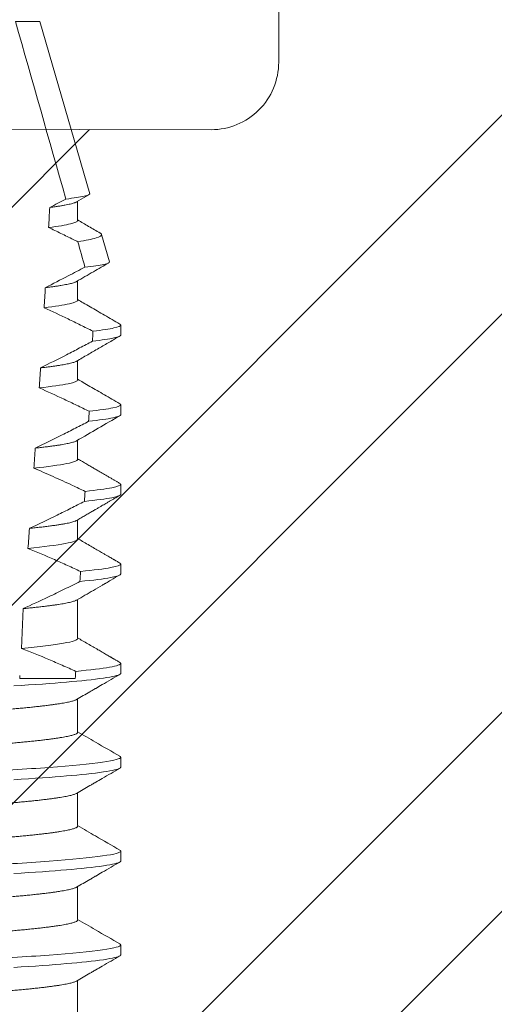
# Model space of a CAD drawing. Units: inches. Extents: x -34 to 407, y -110 to 123.
# Drawn here: x 159 to 159, y 2 to 3 of the extents above; entities that cross this region are included whole.
import ezdxf
from ezdxf import colors
from ezdxf.entities.mleader import LeaderData, LeaderLine
from ezdxf.math import Vec2, Vec3

# ---------------------------------------------------------------- set-up
doc = ezdxf.new("R2010")
doc.units = ezdxf.units.IN
doc.header["$MEASUREMENT"] = 0
for name, color, linetype, lineweight in [('001 DAW-DIMENSION', 7, 'Continuous', 13), ('006 DAW-SECTION DETAILS', 3, 'Continuous', 40), ('007 DAW-MATERIAL BEYOND', 9, 'Continuous', 0), ('100 DAW-HATCH', 43, 'Continuous', 9)]:
    doc.layers.add(name, color=color, linetype=linetype, lineweight=lineweight)
doc.styles.add('NOTE-DIMENSION', font='arial.ttf', dxfattribs={"width": 0.85, "height": 0.093})

# ---------------------------------------------------------------- blocks, each defined once
blk = doc.blocks.new('*U291')
at = {"layer": '007 DAW-MATERIAL BEYOND'}
h = blk.add_hatch(dxfattribs=at)
h.set_pattern_fill('ANSI32', color=256, scale=0.5)
h.set_pattern_definition([(45, (-29.60403, 5.89474), (-0.1325825, 0.1325825), []), (45, (-29.51564, 5.89474), (-0.1325825, 0.1325825), [])])
edge = h.paths.add_edge_path()
edge.add_arc((0.181, 1.76188), 0.025, 0, 180, ccw=False)
edge.add_line((0.206, 1.76188), (0.206, 1.75987))
edge.add_arc((0.241, 1.75988), 0.035, 180, 270)
edge.add_line((0.241, 1.72487), (0.337, 1.72487))
edge.add_arc((0.337, 1.75988), 0.035, 270, 360)
edge.add_line((0.372, 1.75987), (0.372, 2.03987))
edge.add_arc((0.337, 2.03987), 0.035, 0, 90)
edge.add_line((0.337, 2.07487), (0.241, 2.07487))
edge.add_arc((0.241, 2.03987), 0.035, 90, 180)
edge.add_line((0.206, 2.03987), (0.206, 2.03788))
edge.add_arc((0.181, 2.03788), 0.025, -180, 0, ccw=False)
edge.add_line((0.156, 2.03788), (0.156, 2.17488))
edge.add_line((0.156, 2.17488), (0.51745, 2.17488))
edge.add_arc((0.51745, 2.13818), 0.0367, -49.171, 90, ccw=False)
edge.add_arc((0.59375, 2.04988), 0.08, 130.829, 409.171)
edge.add_arc((0.67005, 2.13818), 0.0367, 91.0762, 229.171, ccw=False)
edge.add_line((0.66936, 2.17487), (0.84493, 2.17444))
edge.add_arc((0.845, 2.20444), 0.03, 269.8756, 360)
edge.add_line((0.875, 2.20444), (0.875, 2.66487))
edge.add_arc((0.885, 2.66487), 0.01, 90, 180, ccw=False)
edge.add_line((0.885, 2.67487), (0.99, 2.67488))
edge.add_arc((0.99, 2.66487), 0.01, 0, 90, ccw=False)
edge.add_line((1, 2.66487), (1, 2.43488))
edge.add_line((1, 2.43488), (0.99, 2.42488))
edge.add_line((0.99, 2.42488), (1, 2.41487))
edge.add_line((1, 2.41487), (1, 2.17488))
edge.add_line((1, 2.17488), (1.05242, 2.17529))
edge.add_arc((1.0525, 2.16529), 0.01, 0, 90.4584, ccw=False)
edge.add_line((1.0625, 2.16529), (1.0625, 0))
edge.add_line((1.0625, 0), (0.9625, 0))
edge.add_line((0.9625, 0), (0.9625, 1.62488))
edge.add_line((0.9625, 1.62488), (0.156, 1.62488))
edge.add_line((0.156, 1.62488), (0.156, 1.76188))
for p, q in [((0.76888, 2.2225), (0.75799, 2.2225)), ((0.79105, 2.14604), (0.76888, 2.2225)), ((0.78567, 2.1341), (0.78567, 2.14267)), ((0.79984, 2.11575), (0.7963, 2.12796)), ((0.78567, 2.09873), (0.78567, 2.10731)), ((0.80481, 2.08326), (0.80481, 2.08768)), ((0.78567, 2.06337), (0.78567, 2.07194)), ((0.80481, 2.0479), (0.80481, 2.05232)), ((0.78567, 2.02801), (0.78567, 2.03658)), ((0.80481, 2.01254), (0.80481, 2.01696)), ((0.78567, 1.99265), (0.78567, 2.00122)), ((0.80481, 1.97718), (0.80481, 1.9816)), ((0.78567, 1.94878), (0.78567, 1.96586)), ((0.76146, 1.96181), (0.76071, 1.94413)), ((0.80481, 1.93304), (0.80481, 1.93746)), ((0.75991, 1.93208), (0.76002, 1.93083)), ((0.78463, 1.93083), (0.76002, 1.93083)), ((0.78567, 1.90685), (0.78567, 1.92172)), ((0.80481, 1.89138), (0.80481, 1.8958)), ((0.78567, 1.86545), (0.78567, 1.88006)), ((0.80481, 1.84971), (0.80481, 1.85413)), ((0.78567, 1.82378), (0.78567, 1.83839)), ((0.80481, 1.80804), (0.80481, 1.81246)), ((0.78567, 1.78212), (0.78567, 1.79672))]:
    blk.add_line(p, q, dxfattribs=at)
at = {"layer": '007 DAW-MATERIAL BEYOND', "flags": 128}
for points in [[(0.78518, 2.14238), (0.78826, 2.14417), (0.79071, 2.14559)], [(0.7573, 1.92751), (0.76063, 1.92771), (0.76383, 1.92791), (0.76696, 1.92812), (0.77001, 1.92833), (0.77298, 1.92855), (0.77564, 1.92875), (0.77821, 1.92895), (0.78069, 1.92916), (0.78306, 1.92937), (0.78534, 1.92958), (0.7875, 1.92979), (0.78955, 1.93), (0.79166, 1.93024), (0.79363, 1.93047), (0.79544, 1.9307), (0.79709, 1.93093), (0.79859, 1.93116), (0.79993, 1.93139), (0.8011, 1.93161), (0.80211, 1.93183), (0.80295, 1.93205), (0.80364, 1.93226), (0.80416, 1.93246), (0.80452, 1.93266), (0.80474, 1.93286), (0.80481, 1.93304), (0.80481, 1.93304)], [(0.7573, 1.88584), (0.76063, 1.88604), (0.76383, 1.88624), (0.76696, 1.88645), (0.77001, 1.88666), (0.77298, 1.88688), (0.77564, 1.88708), (0.77821, 1.88729), (0.78069, 1.88749), (0.78306, 1.8877), (0.78534, 1.88791), (0.7875, 1.88812), (0.78955, 1.88834), (0.79166, 1.88857), (0.79363, 1.8888), (0.79544, 1.88904), (0.79709, 1.88927), (0.79859, 1.88949), (0.79993, 1.88972), (0.8011, 1.88994), (0.80211, 1.89016), (0.80295, 1.89038), (0.80364, 1.89059), (0.80416, 1.8908), (0.80452, 1.891), (0.80474, 1.89119), (0.80481, 1.89138), (0.80481, 1.89138)], [(0.7573, 1.84417), (0.76063, 1.84437), (0.76383, 1.84458), (0.76696, 1.84478), (0.77001, 1.845), (0.77298, 1.84521), (0.77564, 1.84541), (0.77821, 1.84562), (0.78069, 1.84583), (0.78306, 1.84604), (0.78534, 1.84625), (0.7875, 1.84646), (0.78955, 1.84667), (0.79166, 1.8469), (0.79363, 1.84714), (0.79544, 1.84737), (0.79709, 1.8476), (0.79859, 1.84783), (0.79993, 1.84805), (0.8011, 1.84828), (0.80211, 1.8485), (0.80295, 1.84871), (0.80364, 1.84893), (0.80416, 1.84913), (0.80452, 1.84933), (0.80474, 1.84952), (0.80481, 1.84971), (0.80481, 1.84971)], [(0.7573, 1.80251), (0.76063, 1.80271), (0.76383, 1.80291), (0.76696, 1.80312), (0.77001, 1.80333), (0.77298, 1.80355), (0.77564, 1.80375), (0.77821, 1.80395), (0.78069, 1.80416), (0.78306, 1.80437), (0.78534, 1.80458), (0.7875, 1.80479), (0.78955, 1.805), (0.79166, 1.80524), (0.79363, 1.80547), (0.79544, 1.8057), (0.79709, 1.80593), (0.79859, 1.80616), (0.79993, 1.80639), (0.8011, 1.80661), (0.80211, 1.80683), (0.80295, 1.80705), (0.80364, 1.80726), (0.80416, 1.80746), (0.80452, 1.80766), (0.80474, 1.80786), (0.80481, 1.80804), (0.80481, 1.80804)]]:
    blk.add_lwpolyline(points, dxfattribs=at)
at = {"layer": '007 DAW-MATERIAL BEYOND'}
for centre, major_axis, start_param, end_param in [((0.69731, 2.65635), (0, 1.00996), 4.16535, 4.175638), ((0.69731, 2.65635), (0, 1.00996), 4.123524, 4.134087), ((0.69731, 2.65635), (0, 1.22873), 4.224647, 4.228737), ((0.69731, 2.65635), (0, 1.00996), 4.080487, 4.09137), ((0.69731, 2.65635), (0, 1.22873), 4.191594, 4.195759), ((0.69731, 2.65635), (0, 1.00996), 4.036039, 4.047295), ((0.69731, 2.65635), (0, 1.22873), 4.157898, 4.162147), ((0.69731, 2.65635), (0, 1.00996), 3.989933, 4.00163), ((0.69731, 2.65635), (0, 1.22873), 4.123479, 4.127824), ((0.69731, 2.64758), (0, 1.22873), 4.089577, 4.092698)]:
    blk.add_ellipse(centre, major_axis=major_axis, ratio=0.087489, start_param=start_param, end_param=end_param, dxfattribs=at)
for points in [[(0.78041, 2.14366), (0.77299, 2.16996), (0.76553, 2.19624), (0.75799, 2.2225)], [(0.77325, 2.13991), (0.77564, 2.14115), (0.77803, 2.14241), (0.78041, 2.14366)], [(0.78892, 2.11346), (0.78787, 2.1172), (0.78681, 2.12095), (0.78576, 2.1247)]]:
    blk.add_open_spline(points, degree=3, dxfattribs=at)
for points, knots in [([(0.77325, 2.13991), (0.77389, 2.14), (0.77519, 2.14017), (0.77694, 2.14043), (0.77854, 2.14069), (0.77999, 2.14094), (0.78127, 2.14119), (0.78239, 2.14144), (0.78332, 2.14168), (0.78407, 2.14191), (0.78465, 2.14212), (0.78502, 2.14228), (0.78515, 2.14237), (0.78517, 2.14238)], [0, 0, 0, 0, 0.101779, 0.203488, 0.305029, 0.406305, 0.507219, 0.607678, 0.70759, 0.798622, 0.889054, 0.978825, 1, 1, 1, 1]), ([(0.79105, 2.14604), (0.79116, 2.14568), (0.7903, 2.14529), (0.78673, 2.14449), (0.78397, 2.14408), (0.78041, 2.14366)], [0, 0, 0, 0, 0.5, 0.5, 1, 1, 1, 1]), ([(0.77278, 2.13101), (0.77706, 2.13156), (0.78035, 2.13211), (0.78465, 2.13316), (0.78567, 2.13365), (0.78567, 2.1341)], [0, 0, 0, 0, 0.5, 0.5, 1, 1, 1, 1]), ([(0.79568, 2.12856), (0.79397, 2.12955), (0.79064, 2.13148), (0.7873, 2.13342), (0.78567, 2.13436)], [0, 0, 0, 0, 0.512077, 1, 1, 1, 1]), ([(0.78576, 2.1247), (0.78508, 2.12504), (0.7844, 2.12538), (0.78372, 2.12571), (0.7819, 2.12661), (0.78008, 2.1275), (0.77826, 2.12838), (0.77644, 2.12927), (0.77461, 2.13014), (0.77278, 2.13101)], [0.0000875442, 0.0000875442, 0.0000875442, 0.0000875442, 0.0001386632, 0.0001386632, 0.0001386632, 0.0002751867, 0.0002751867, 0.0002751867, 0.0004117199, 0.0004117199, 0.0004117199, 0.0004117199]), ([(0.78576, 2.1247), (0.78933, 2.12527), (0.79205, 2.12583), (0.79562, 2.12693), (0.79644, 2.12746), (0.7963, 2.12796)], [0, 0, 0, 0, 0.5, 0.5, 1, 1, 1, 1]), ([(0.7963, 2.12796), (0.79625, 2.12805), (0.79617, 2.12822), (0.79594, 2.12841), (0.79572, 2.12853), (0.79568, 2.12855)], [0, 0, 0, 0, 0.4390353, 0.8780705, 1, 1, 1, 1]), ([(0.7713, 2.1043), (0.7747, 2.10603), (0.77808, 2.10778), (0.78146, 2.10954), (0.78395, 2.11084), (0.78644, 2.11214), (0.78892, 2.11346)], [0, 0, 0, 0, 0.0002566212, 0.0002566212, 0.0002566212, 0.0004459788, 0.0004459788, 0.0004459788, 0.0004459788]), ([(0.78518, 2.10702), (0.78768, 2.10847), (0.79246, 2.11125), (0.79725, 2.11402), (0.79953, 2.11534)], [0, 0, 0, 0, 0.522903, 1, 1, 1, 1]), ([(0.79984, 2.11575), (0.79994, 2.1154), (0.79906, 2.11503), (0.7954, 2.11426), (0.79257, 2.11386), (0.78892, 2.11346)], [0, 0, 0, 0, 0.5, 0.5, 1, 1, 1, 1]), ([(0.7713, 2.1043), (0.77196, 2.10439), (0.77326, 2.10455), (0.77506, 2.10479), (0.77673, 2.10504), (0.77826, 2.10528), (0.77965, 2.10552), (0.7809, 2.10576), (0.782, 2.10599), (0.78298, 2.10623), (0.78381, 2.10646), (0.78449, 2.1067), (0.78494, 2.10688), (0.78511, 2.10699), (0.78517, 2.10702)], [0, 0, 0, 0, 0.087359, 0.174743, 0.262076, 0.349283, 0.436289, 0.523022, 0.60941, 0.695381, 0.784926, 0.873864, 0.962124, 1, 1, 1, 1]), ([(0.77079, 2.0954), (0.7757, 2.09599), (0.77951, 2.09659), (0.78449, 2.09772), (0.78567, 2.09826), (0.78567, 2.09873)], [0, 0, 0, 0, 0.5, 0.5, 1, 1, 1, 1]), ([(0.80442, 2.08813), (0.80327, 2.0888), (0.80101, 2.09011), (0.79766, 2.09205), (0.79441, 2.09393), (0.79125, 2.09577), (0.78835, 2.09745), (0.7865, 2.09852), (0.78567, 2.099)], [0, 0, 0, 0, 0.183609, 0.362144, 0.535635, 0.704101, 0.867566, 1, 1, 1, 1]), ([(0.79248, 2.08497), (0.79064, 2.08589), (0.7888, 2.0868), (0.78695, 2.08771), (0.7851, 2.08862), (0.78325, 2.08952), (0.7814, 2.09041), (0.77788, 2.09211), (0.77434, 2.09377), (0.77079, 2.0954)], [0, 0, 0, 0, 0.0001386632, 0.0001386632, 0.0001386632, 0.0002773268, 0.0002773268, 0.0002773268, 0.0005407058, 0.0005407058, 0.0005407058, 0.0005407058]), ([(0.79248, 2.08497), (0.79661, 2.08546), (0.79974, 2.08594), (0.80384, 2.08686), (0.80481, 2.08729), (0.80481, 2.08768)], [0, 0, 0, 0, 0.5, 0.5, 1, 1, 1, 1]), ([(0.80481, 2.08768), (0.80479, 2.08775), (0.80476, 2.08789), (0.8046, 2.08804), (0.80443, 2.08812), (0.8044, 2.08813)], [0, 0, 0, 0, 0.45919, 0.922914, 1, 1, 1, 1]), ([(0.78518, 2.07166), (0.78684, 2.07262), (0.79013, 2.07453), (0.795, 2.07735), (0.79975, 2.08011), (0.80288, 2.08193), (0.80443, 2.08282)], [0, 0, 0, 0, 0.25883, 0.511777, 0.758836, 1, 1, 1, 1]), ([(0.79228, 2.08053), (0.79647, 2.08102), (0.79966, 2.08151), (0.80382, 2.08243), (0.80481, 2.08287), (0.80481, 2.08326)], [0, 0, 0, 0, 0.5, 0.5, 1, 1, 1, 1]), ([(0.76917, 2.06869), (0.77305, 2.07061), (0.77691, 2.07257), (0.78076, 2.07454), (0.78268, 2.07553), (0.78461, 2.07652), (0.78653, 2.07752), (0.78844, 2.07852), (0.79036, 2.07952), (0.79228, 2.08053)], [0, 0, 0, 0, 0.0002915475, 0.0002915475, 0.0002915475, 0.0004373394, 0.0004373394, 0.0004373394, 0.0005831349, 0.0005831349, 0.0005831349, 0.0005831349]), ([(0.76917, 2.06869), (0.76984, 2.06877), (0.77118, 2.06893), (0.77304, 2.06916), (0.77479, 2.06939), (0.77642, 2.06963), (0.77791, 2.06986), (0.77927, 2.07009), (0.78049, 2.07031), (0.78158, 2.07054), (0.7826, 2.07077), (0.78353, 2.07101), (0.78431, 2.07127), (0.78486, 2.07148), (0.78508, 2.07161), (0.78516, 2.07166)], [0, 0, 0, 0, 0.076896, 0.153882, 0.230895, 0.307875, 0.38476, 0.460122, 0.535278, 0.610171, 0.684747, 0.773039, 0.860719, 0.947706, 1, 1, 1, 1]), ([(0.80442, 2.05277), (0.80325, 2.05344), (0.80096, 2.05477), (0.79759, 2.05673), (0.79432, 2.05862), (0.79117, 2.06045), (0.7883, 2.06211), (0.78648, 2.06317), (0.78567, 2.06364)], [0, 0, 0, 0, 0.186347, 0.366509, 0.540525, 0.708432, 0.870263, 1, 1, 1, 1]), ([(0.76861, 2.05979), (0.7742, 2.06042), (0.77857, 2.06106), (0.78431, 2.06228), (0.78567, 2.06286), (0.78567, 2.06337)], [0, 0, 0, 0, 0.5, 0.5, 1, 1, 1, 1]), ([(0.79078, 2.04942), (0.78893, 2.05032), (0.78708, 2.05122), (0.78523, 2.05211), (0.78337, 2.053), (0.78151, 2.05388), (0.77965, 2.05475), (0.77599, 2.05647), (0.77231, 2.05815), (0.76861, 2.05979)], [0, 0, 0, 0, 0.0001386634, 0.0001386634, 0.0001386634, 0.0002773274, 0.0002773274, 0.0002773274, 0.0005498701, 0.0005498701, 0.0005498701, 0.0005498701]), ([(0.79078, 2.04942), (0.79546, 2.04993), (0.79903, 2.05045), (0.8037, 2.05144), (0.80481, 2.0519), (0.80481, 2.05232)], [0, 0, 0, 0, 0.5, 0.5, 1, 1, 1, 1]), ([(0.80481, 2.05232), (0.80479, 2.05239), (0.80476, 2.05252), (0.8046, 2.05267), (0.80443, 2.05276), (0.8044, 2.05277)], [0, 0, 0, 0, 0.459186, 0.922905, 1, 1, 1, 1]), ([(0.78518, 2.0363), (0.78839, 2.03816), (0.7948, 2.04188), (0.80121, 2.0456), (0.80442, 2.04745)], [0, 0, 0, 0, 0.500315, 1, 1, 1, 1]), ([(0.79056, 2.04497), (0.79531, 2.04549), (0.79894, 2.04602), (0.80369, 2.04701), (0.80481, 2.04748), (0.80481, 2.0479)], [0, 0, 0, 0, 0.5, 0.5, 1, 1, 1, 1]), ([(0.76684, 2.03307), (0.77082, 2.03499), (0.77479, 2.03695), (0.77874, 2.03894), (0.78072, 2.03993), (0.78269, 2.04093), (0.78466, 2.04194), (0.78663, 2.04294), (0.7886, 2.04395), (0.79056, 2.04497)], [0, 0, 0, 0, 0.0002980473, 0.0002980473, 0.0002980473, 0.0004470976, 0.0004470976, 0.0004470976, 0.0005961531, 0.0005961531, 0.0005961531, 0.0005961531]), ([(0.76684, 2.03307), (0.7676, 2.03315), (0.76911, 2.03332), (0.77123, 2.03357), (0.77322, 2.03382), (0.77508, 2.03407), (0.77678, 2.03432), (0.77833, 2.03456), (0.77973, 2.03481), (0.78098, 2.03505), (0.78209, 2.03529), (0.78305, 2.03552), (0.78387, 2.03576), (0.78453, 2.03599), (0.78496, 2.03617), (0.78512, 2.03627), (0.78517, 2.0363)], [0, 0, 0, 0, 0.07563, 0.15142, 0.227303, 0.303209, 0.379069, 0.453462, 0.527681, 0.60166, 0.675338, 0.750146, 0.824513, 0.898379, 0.971687, 1, 1, 1, 1]), ([(0.76622, 2.02417), (0.77253, 2.02483), (0.77754, 2.02552), (0.78411, 2.02684), (0.78567, 2.02746), (0.78567, 2.02801)], [0, 0, 0, 0, 0.5, 0.5, 1, 1, 1, 1]), ([(0.78894, 2.01386), (0.78709, 2.01474), (0.78523, 2.01562), (0.78336, 2.01649), (0.78053, 2.01782), (0.77768, 2.01913), (0.77483, 2.02041), (0.77197, 2.02169), (0.7691, 2.02294), (0.76622, 2.02417)], [0, 0, 0, 0, 0.0001386636, 0.0001386636, 0.0001386636, 0.0003495735, 0.0003495735, 0.0003495735, 0.0005605491, 0.0005605491, 0.0005605491, 0.0005605491]), ([(0.80442, 2.01741), (0.80404, 2.01763), (0.80331, 2.01805), (0.80222, 2.01868), (0.80109, 2.01934), (0.79988, 2.02004), (0.79857, 2.0208), (0.79722, 2.02158), (0.7958, 2.0224), (0.79433, 2.02325), (0.79274, 2.02418), (0.79103, 2.02517), (0.78919, 2.02624), (0.78739, 2.02728), (0.7862, 2.02797), (0.78567, 2.02828)], [0, 0, 0, 0, 0.060249, 0.116151, 0.175645, 0.240199, 0.309828, 0.385508, 0.457309, 0.535652, 0.620557, 0.712039, 0.810109, 0.914777, 1, 1, 1, 1]), ([(0.78894, 2.01386), (0.79421, 2.01441), (0.79826, 2.01496), (0.80356, 2.01602), (0.80481, 2.01651), (0.80481, 2.01696)], [0, 0, 0, 0, 0.5, 0.5, 1, 1, 1, 1]), ([(0.80481, 2.01696), (0.80479, 2.01703), (0.80476, 2.01716), (0.8046, 2.01731), (0.80443, 2.0174), (0.8044, 2.01741)], [0, 0, 0, 0, 0.459205, 0.922943, 1, 1, 1, 1]), ([(0.78519, 2.00094), (0.78586, 2.00133), (0.78715, 2.00208), (0.78902, 2.00316), (0.79074, 2.00416), (0.79233, 2.00508), (0.79377, 2.00592), (0.79507, 2.00667), (0.79622, 2.00734), (0.79724, 2.00793), (0.79809, 2.00842), (0.79878, 2.00882), (0.79935, 2.00915), (0.79989, 2.00947), (0.80043, 2.00978), (0.80099, 2.0101), (0.80183, 2.01059), (0.80298, 2.01126), (0.80393, 2.01181), (0.80442, 2.01209)], [0, 0, 0, 0, 0.104307, 0.201376, 0.291202, 0.373781, 0.449111, 0.516037, 0.575965, 0.628895, 0.674825, 0.708307, 0.73686, 0.7643, 0.792512, 0.821496, 0.851255, 0.924397, 1, 1, 1, 1]), ([(0.78871, 2.00941), (0.79405, 2.00997), (0.79816, 2.01053), (0.80354, 2.01159), (0.80481, 2.01209), (0.80481, 2.01254)], [0, 0, 0, 0, 0.5, 0.5, 1, 1, 1, 1]), ([(0.76428, 1.99745), (0.76838, 1.99936), (0.77247, 2.00133), (0.77654, 2.00333), (0.77857, 2.00433), (0.7806, 2.00533), (0.78263, 2.00635), (0.78466, 2.00736), (0.78668, 2.00838), (0.78871, 2.00941)], [0, 0, 0, 0, 0.0003054734, 0.0003054734, 0.0003054734, 0.0004582489, 0.0004582489, 0.0004582489, 0.0006110318, 0.0006110318, 0.0006110318, 0.0006110318]), ([(0.76428, 1.99745), (0.76513, 1.99753), (0.76684, 1.99771), (0.76923, 1.99797), (0.77148, 1.99824), (0.77359, 1.99851), (0.77552, 1.99877), (0.77729, 1.99903), (0.77888, 1.9993), (0.78031, 1.99955), (0.78158, 1.99981), (0.78268, 2.00007), (0.78362, 2.00032), (0.78437, 2.00056), (0.78489, 2.00077), (0.7851, 2.0009), (0.78517, 2.00094)], [0, 0, 0, 0, 0.074315, 0.148872, 0.223594, 0.298403, 0.373224, 0.446643, 0.519925, 0.592997, 0.665787, 0.739701, 0.813178, 0.886149, 0.958548, 1, 1, 1, 1]), ([(0.7636, 1.98854), (0.77069, 1.98924), (0.77639, 1.98998), (0.78388, 1.99139), (0.78567, 1.99206), (0.78567, 1.99265)], [0, 0, 0, 0, 0.5, 0.5, 1, 1, 1, 1]), ([(0.80442, 1.98205), (0.80416, 1.9822), (0.80369, 1.98247), (0.8031, 1.98281), (0.80268, 1.98305), (0.8024, 1.98322), (0.80217, 1.98335), (0.80195, 1.98347), (0.80173, 1.9836), (0.80136, 1.98381), (0.80083, 1.98412), (0.80006, 1.98457), (0.79912, 1.98511), (0.79802, 1.98575), (0.79657, 1.98659), (0.79476, 1.98765), (0.79257, 1.98891), (0.79024, 1.99026), (0.78792, 1.99161), (0.78638, 1.9925), (0.78567, 1.99292)], [0, 0, 0, 0, 0.041715, 0.075131, 0.094326, 0.109078, 0.12001, 0.131099, 0.143054, 0.155875, 0.189521, 0.227978, 0.28003, 0.338896, 0.404052, 0.512659, 0.629165, 0.753569, 0.885863, 1, 1, 1, 1]), ([(0.78696, 1.97829), (0.78504, 1.97919), (0.78311, 1.98008), (0.78117, 1.98096), (0.77923, 1.98184), (0.77729, 1.9827), (0.77535, 1.98356), (0.77146, 1.98527), (0.76754, 1.98694), (0.7636, 1.98854)], [0, 0, 0, 0, 0.0001432126, 0.0001432126, 0.0001432126, 0.0002864263, 0.0002864263, 0.0002864263, 0.0005730701, 0.0005730701, 0.0005730701, 0.0005730701]), ([(0.78696, 1.97829), (0.79286, 1.97888), (0.79742, 1.97947), (0.8034, 1.98059), (0.80481, 1.98112), (0.80481, 1.9816)], [0, 0, 0, 0, 0.5, 0.5, 1, 1, 1, 1]), ([(0.80481, 1.9816), (0.80479, 1.98166), (0.80476, 1.9818), (0.8046, 1.98195), (0.80443, 1.98203), (0.8044, 1.98205)], [0, 0, 0, 0, 0.459207, 0.922947, 1, 1, 1, 1]), ([(0.7852, 1.96558), (0.78768, 1.96702), (0.7915, 1.96924), (0.79559, 1.97162), (0.79729, 1.9726), (0.7977, 1.97284), (0.79793, 1.97297), (0.79882, 1.97348), (0.80099, 1.97475), (0.80308, 1.97595), (0.80442, 1.97673)], [0, 0, 0, 0, 0.387173, 0.596791, 0.638915, 0.65208, 0.660602, 0.674959, 0.790765, 1, 1, 1, 1]), ([(0.7867, 1.97385), (0.79268, 1.97443), (0.79731, 1.97503), (0.80337, 1.97616), (0.80481, 1.9767), (0.80481, 1.97718)], [0, 0, 0, 0, 0.5, 0.5, 1, 1, 1, 1]), ([(0.76146, 1.96181), (0.76521, 1.9635), (0.76895, 1.96523), (0.77266, 1.967), (0.77502, 1.96812), (0.77736, 1.96925), (0.7797, 1.97039), (0.78204, 1.97153), (0.78437, 1.97268), (0.7867, 1.97385)], [0, 0, 0, 0, 0.0002773418, 0.0002773418, 0.0002773418, 0.0004527527, 0.0004527527, 0.0004527527, 0.0006281793, 0.0006281793, 0.0006281793, 0.0006281793]), ([(0.76146, 1.96181), (0.76226, 1.96189), (0.76386, 1.96204), (0.76613, 1.96227), (0.7683, 1.96251), (0.77036, 1.96274), (0.7723, 1.96298), (0.77409, 1.96321), (0.77573, 1.96344), (0.77722, 1.96366), (0.7786, 1.96389), (0.77985, 1.96411), (0.78103, 1.96433), (0.78211, 1.96457), (0.78307, 1.96481), (0.78389, 1.96504), (0.78454, 1.96527), (0.78497, 1.96545), (0.78514, 1.96555), (0.78518, 1.96558)], [0, 0, 0, 0, 0.060863, 0.121965, 0.18326, 0.244697, 0.306228, 0.367801, 0.42585, 0.483849, 0.541758, 0.599533, 0.657134, 0.721166, 0.784876, 0.848211, 0.91112, 0.973554, 1, 1, 1, 1]), ([(0.76071, 1.94413), (0.76863, 1.94486), (0.77511, 1.94565), (0.78363, 1.94717), (0.78567, 1.94789), (0.78567, 1.94851)], [0, 0, 0, 0, 0.5, 0.5, 1, 1, 1, 1]), ([(0.80442, 1.93791), (0.80416, 1.93806), (0.80368, 1.93834), (0.80302, 1.93872), (0.80245, 1.93905), (0.80198, 1.93932), (0.80161, 1.93954), (0.80131, 1.93971), (0.80106, 1.93986), (0.80079, 1.94001), (0.80049, 1.94019), (0.80015, 1.94038), (0.79976, 1.94061), (0.79922, 1.94092), (0.79851, 1.94134), (0.79761, 1.94186), (0.79631, 1.94261), (0.79461, 1.9436), (0.79248, 1.94483), (0.79019, 1.94616), (0.78791, 1.94749), (0.78638, 1.94837), (0.78567, 1.94878)], [0, 0, 0, 0, 0.040832, 0.076379, 0.106639, 0.131615, 0.151306, 0.165713, 0.179451, 0.192653, 0.208415, 0.226736, 0.247616, 0.271056, 0.313059, 0.361381, 0.415205, 0.520135, 0.633688, 0.755861, 0.886646, 1, 1, 1, 1]), ([(0.78482, 1.93395), (0.78284, 1.93485), (0.78085, 1.93574), (0.77885, 1.93662), (0.77686, 1.9375), (0.77486, 1.93836), (0.77285, 1.93921), (0.76883, 1.94092), (0.76479, 1.94256), (0.76071, 1.94413)], [0, 0, 0, 0, 0.0001468853, 0.0001468853, 0.0001468853, 0.0002937721, 0.0002937721, 0.0002937721, 0.0005878373, 0.0005878373, 0.0005878373, 0.0005878373]), ([(0.78482, 1.93395), (0.79139, 1.93457), (0.79651, 1.9352), (0.80322, 1.9364), (0.80481, 1.93696), (0.80481, 1.93746)], [0, 0, 0, 0, 0.5, 0.5, 1, 1, 1, 1]), ([(0.80481, 1.93746), (0.80479, 1.93753), (0.80476, 1.93767), (0.8046, 1.93782), (0.80443, 1.9379), (0.8044, 1.93791)], [0, 0, 0, 0, 0.459211, 0.922955, 1, 1, 1, 1]), ([(0.78519, 1.92144), (0.78716, 1.92259), (0.78961, 1.92401), (0.79232, 1.92558), (0.79319, 1.92609), (0.79454, 1.92687), (0.79823, 1.92901), (0.8018, 1.93108), (0.80442, 1.9326)], [0, 0, 0, 0, 0.307344, 0.382209, 0.42315, 0.443162, 0.592431, 1, 1, 1, 1]), ([(0.60895, 1.90431), (0.60897, 1.90438), (0.60899, 1.90452), (0.60921, 1.90473), (0.60956, 1.90494), (0.61006, 1.90516), (0.6107, 1.90539), (0.61148, 1.90561), (0.61239, 1.90584), (0.61341, 1.90607), (0.61457, 1.90629), (0.61585, 1.90652), (0.61727, 1.90675), (0.61881, 1.90699), (0.62048, 1.90722), (0.62227, 1.90745), (0.62418, 1.90769), (0.62619, 1.90792), (0.62828, 1.90815), (0.63047, 1.90837), (0.63274, 1.90859), (0.63516, 1.90882), (0.63773, 1.90904), (0.64045, 1.90927), (0.64324, 1.90949), (0.6461, 1.90971), (0.64902, 1.90992), (0.65193, 1.91013), (0.65484, 1.91032), (0.65777, 1.91051), (0.66077, 1.91072), (0.66385, 1.91092), (0.66701, 1.91113), (0.67023, 1.91135), (0.67351, 1.91156), (0.67684, 1.91179), (0.68022, 1.91201), (0.68362, 1.91224), (0.68703, 1.91247), (0.69045, 1.91269), (0.69388, 1.91292), (0.6974, 1.91316), (0.70102, 1.9134), (0.70472, 1.91365), (0.70841, 1.91389), (0.71206, 1.91414), (0.71567, 1.91438), (0.71917, 1.91461), (0.72255, 1.91484), (0.72581, 1.91505), (0.729, 1.91527), (0.73212, 1.91547), (0.73517, 1.91568), (0.73814, 1.91588), (0.74103, 1.91607), (0.74386, 1.91626), (0.74664, 1.91646), (0.74936, 1.91666), (0.75201, 1.91686), (0.75458, 1.91707), (0.75709, 1.91728), (0.75959, 1.9175), (0.76207, 1.91773), (0.76452, 1.91797), (0.76685, 1.91821), (0.76907, 1.91846), (0.77117, 1.91871), (0.77311, 1.91895), (0.77488, 1.91919), (0.7765, 1.91942), (0.77799, 1.91965), (0.77935, 1.91988), (0.78058, 1.92011), (0.78168, 1.92034), (0.78264, 1.92056), (0.78347, 1.92078), (0.78417, 1.921), (0.78472, 1.92121), (0.78505, 1.92136), (0.78516, 1.92143), (0.78518, 1.92144)], [0, 0, 0, 0, 0.0129705, 0.0260693, 0.0392879, 0.0526169, 0.0660467, 0.0795671, 0.0923883, 0.1052712, 0.1182064, 0.1311839, 0.1441939, 0.1572261, 0.1702703, 0.1833162, 0.1963535, 0.2093719, 0.2221296, 0.2348498, 0.247523, 0.2601401, 0.2736919, 0.2871571, 0.3005254, 0.3137868, 0.3269318, 0.3399518, 0.3521493, 0.3644447, 0.3768503, 0.3893588, 0.4019621, 0.414652, 0.4274197, 0.4402564, 0.4531525, 0.4660985, 0.4788525, 0.4916356, 0.5044381, 0.5172505, 0.531086, 0.5449091, 0.5587078, 0.5724698, 0.5861832, 0.5998364, 0.6126442, 0.6253792, 0.6380325, 0.6505955, 0.6630602, 0.6754188, 0.6876639, 0.6998736, 0.7121956, 0.7246262, 0.7369332, 0.7493299, 0.7618086, 0.7743608, 0.7879883, 0.8016803, 0.8154254, 0.8292116, 0.843027, 0.8568592, 0.8699057, 0.8829459, 0.8959697, 0.9089668, 0.9219271, 0.9348408, 0.947698, 0.9604894, 0.9732059, 0.9858387, 0.9981562, 1, 1, 1, 1]), ([(0.60946, 1.88972), (0.6095, 1.88974), (0.60965, 1.88984), (0.61006, 1.89002), (0.6107, 1.89024), (0.61148, 1.89047), (0.61239, 1.8907), (0.61341, 1.89092), (0.61457, 1.89115), (0.61585, 1.89138), (0.61727, 1.89161), (0.61881, 1.89184), (0.62048, 1.89208), (0.62227, 1.89231), (0.62418, 1.89254), (0.62619, 1.89277), (0.62828, 1.893), (0.63047, 1.89322), (0.63274, 1.89345), (0.63516, 1.89367), (0.63773, 1.8939), (0.64045, 1.89413), (0.64324, 1.89435), (0.6461, 1.89457), (0.64902, 1.89478), (0.65193, 1.89498), (0.65484, 1.89517), (0.65777, 1.89537), (0.66077, 1.89557), (0.66385, 1.89578), (0.66701, 1.89599), (0.67023, 1.8962), (0.67351, 1.89642), (0.67684, 1.89664), (0.68022, 1.89687), (0.68362, 1.89709), (0.68703, 1.89732), (0.69045, 1.89755), (0.69388, 1.89778), (0.6974, 1.89801), (0.70102, 1.89825), (0.70472, 1.8985), (0.70841, 1.89875), (0.71206, 1.89899), (0.71567, 1.89923), (0.71917, 1.89947), (0.72255, 1.89969), (0.72581, 1.89991), (0.729, 1.90012), (0.73212, 1.90033), (0.73517, 1.90053), (0.73814, 1.90073), (0.74103, 1.90092), (0.74386, 1.90111), (0.74664, 1.90131), (0.74936, 1.90151), (0.75201, 1.90171), (0.75458, 1.90192), (0.75709, 1.90213), (0.75959, 1.90236), (0.76207, 1.90259), (0.76452, 1.90283), (0.76685, 1.90307), (0.76907, 1.90331), (0.77117, 1.90356), (0.77311, 1.9038), (0.77488, 1.90404), (0.7765, 1.90427), (0.77799, 1.90451), (0.77935, 1.90474), (0.78058, 1.90497), (0.78168, 1.90519), (0.78264, 1.90542), (0.78347, 1.90564), (0.78417, 1.90585), (0.78473, 1.90606), (0.78515, 1.90627), (0.78545, 1.90647), (0.78564, 1.90666), (0.78566, 1.90679), (0.78567, 1.90685)], [0, 0, 0, 0, 0.0046777, 0.0180082, 0.0314395, 0.0449613, 0.0577839, 0.0706683, 0.0836049, 0.0965838, 0.1095952, 0.1226289, 0.1356745, 0.1487219, 0.1617606, 0.1747804, 0.1875395, 0.2002611, 0.2129357, 0.2255542, 0.2391075, 0.2525742, 0.2659439, 0.2792067, 0.2923533, 0.3053746, 0.3175735, 0.3298702, 0.3422772, 0.354787, 0.3673917, 0.380083, 0.3928522, 0.4056902, 0.4185878, 0.4315353, 0.4442906, 0.4570751, 0.4698791, 0.4826928, 0.4965298, 0.5103545, 0.5241547, 0.5379182, 0.5516331, 0.5652879, 0.5780971, 0.5908334, 0.6034881, 0.6160525, 0.6285185, 0.6408785, 0.653125, 0.665336, 0.6776594, 0.6900914, 0.7023997, 0.7147978, 0.7272778, 0.7398314, 0.7534604, 0.7671539, 0.7809005, 0.7946882, 0.8085051, 0.8223389, 0.8353868, 0.8484285, 0.8614537, 0.8744522, 0.887414, 0.900329, 0.9131877, 0.9259805, 0.9386984, 0.9513325, 0.9636514, 0.9758736, 0.9879921, 1, 1, 1, 1]), ([(0.80442, 1.89624), (0.80082, 1.89833), (0.79457, 1.90195), (0.78832, 1.90558), (0.78567, 1.90712)], [0, 0, 0, 0, 0.5766307, 1, 1, 1, 1]), ([(0.58981, 1.87812), (0.58981, 1.87875), (0.59243, 1.8795), (0.60333, 1.88106), (0.6116, 1.88187), (0.62667, 1.88299), (0.63212, 1.88335), (0.64349, 1.88402), (0.6494, 1.88433), (0.66855, 1.88538), (0.68291, 1.88617), (0.71171, 1.88775), (0.72607, 1.88853), (0.74523, 1.88958), (0.75113, 1.8899), (0.7625, 1.89057), (0.76795, 1.89092), (0.78303, 1.89205), (0.7913, 1.89286), (0.8022, 1.89442), (0.80481, 1.89516), (0.80481, 1.8958)], [0, 0, 0, 0, 0.125, 0.125, 0.25, 0.25, 0.3125, 0.3125, 0.375, 0.375, 0.5, 0.5, 0.625, 0.625, 0.6875, 0.6875, 0.75, 0.75, 0.875, 0.875, 1, 1, 1, 1]), ([(0.80481, 1.8958), (0.80479, 1.89586), (0.80475, 1.896), (0.8046, 1.89615), (0.80443, 1.89623), (0.80441, 1.89624)], [0, 0, 0, 0, 0.462354, 0.929273, 1, 1, 1, 1]), ([(0.78519, 1.87978), (0.78716, 1.88092), (0.78961, 1.88234), (0.79232, 1.88391), (0.79319, 1.88442), (0.79454, 1.8852), (0.79823, 1.88735), (0.8018, 1.88941), (0.80442, 1.89093)], [0, 0, 0, 0, 0.307344, 0.382209, 0.42315, 0.443162, 0.592431, 1, 1, 1, 1]), ([(0.60895, 1.86265), (0.60897, 1.86271), (0.60899, 1.86285), (0.60921, 1.86306), (0.60956, 1.86327), (0.61006, 1.8635), (0.6107, 1.86372), (0.61148, 1.86395), (0.61239, 1.86417), (0.61341, 1.8644), (0.61457, 1.86463), (0.61585, 1.86486), (0.61727, 1.86509), (0.61881, 1.86532), (0.62048, 1.86555), (0.62227, 1.86579), (0.62418, 1.86602), (0.62619, 1.86625), (0.62828, 1.86648), (0.63047, 1.8667), (0.63274, 1.86692), (0.63516, 1.86715), (0.63773, 1.86738), (0.64045, 1.8676), (0.64324, 1.86783), (0.6461, 1.86805), (0.64902, 1.86826), (0.65193, 1.86846), (0.65484, 1.86865), (0.65777, 1.86885), (0.66077, 1.86905), (0.66385, 1.86925), (0.66701, 1.86946), (0.67023, 1.86968), (0.67351, 1.8699), (0.67684, 1.87012), (0.68022, 1.87035), (0.68362, 1.87057), (0.68703, 1.8708), (0.69045, 1.87103), (0.69388, 1.87126), (0.6974, 1.87149), (0.70102, 1.87173), (0.70472, 1.87198), (0.70841, 1.87223), (0.71206, 1.87247), (0.71567, 1.87271), (0.71917, 1.87294), (0.72255, 1.87317), (0.72581, 1.87339), (0.729, 1.8736), (0.73212, 1.87381), (0.73517, 1.87401), (0.73814, 1.87421), (0.74103, 1.8744), (0.74386, 1.87459), (0.74664, 1.87479), (0.74936, 1.87499), (0.75201, 1.87519), (0.75458, 1.8754), (0.75709, 1.87561), (0.75959, 1.87583), (0.76207, 1.87606), (0.76452, 1.8763), (0.76685, 1.87655), (0.76907, 1.87679), (0.77117, 1.87704), (0.77311, 1.87728), (0.77488, 1.87752), (0.7765, 1.87775), (0.77799, 1.87798), (0.77935, 1.87822), (0.78058, 1.87844), (0.78168, 1.87867), (0.78264, 1.87889), (0.78347, 1.87911), (0.78417, 1.87933), (0.78472, 1.87954), (0.78505, 1.87969), (0.78516, 1.87977), (0.78518, 1.87978)], [0, 0, 0, 0, 0.01297, 0.026069, 0.039288, 0.052617, 0.066047, 0.079567, 0.092388, 0.105271, 0.118206, 0.131184, 0.144194, 0.157226, 0.17027, 0.183316, 0.196354, 0.209372, 0.22213, 0.23485, 0.247523, 0.26014, 0.273692, 0.287157, 0.300525, 0.313787, 0.326932, 0.339952, 0.352149, 0.364445, 0.37685, 0.389359, 0.401962, 0.414652, 0.42742, 0.440256, 0.453152, 0.466099, 0.478852, 0.491636, 0.504438, 0.51725, 0.531086, 0.544909, 0.558708, 0.57247, 0.586183, 0.599836, 0.612644, 0.625379, 0.638032, 0.650596, 0.66306, 0.675419, 0.687664, 0.699874, 0.712196, 0.724626, 0.736933, 0.74933, 0.761809, 0.774361, 0.787988, 0.80168, 0.815425, 0.829212, 0.843027, 0.856859, 0.869906, 0.882946, 0.89597, 0.908967, 0.921927, 0.934841, 0.947698, 0.960489, 0.973206, 0.985839, 0.998156, 1, 1, 1, 1]), ([(0.60946, 1.84805), (0.6095, 1.84808), (0.60965, 1.84818), (0.61006, 1.84835), (0.6107, 1.84858), (0.61148, 1.8488), (0.61239, 1.84903), (0.61341, 1.84925), (0.61457, 1.84948), (0.61585, 1.84971), (0.61727, 1.84994), (0.61881, 1.85018), (0.62048, 1.85041), (0.62227, 1.85064), (0.62418, 1.85087), (0.62619, 1.85111), (0.62828, 1.85133), (0.63047, 1.85156), (0.63274, 1.85178), (0.63516, 1.852), (0.63773, 1.85223), (0.64045, 1.85246), (0.64324, 1.85268), (0.6461, 1.8529), (0.64902, 1.85311), (0.65193, 1.85331), (0.65484, 1.85351), (0.65777, 1.8537), (0.66077, 1.8539), (0.66385, 1.85411), (0.66701, 1.85432), (0.67023, 1.85453), (0.67351, 1.85475), (0.67684, 1.85498), (0.68022, 1.8552), (0.68362, 1.85543), (0.68703, 1.85565), (0.69045, 1.85588), (0.69388, 1.85611), (0.6974, 1.85635), (0.70102, 1.85659), (0.70472, 1.85683), (0.70841, 1.85708), (0.71206, 1.85732), (0.71567, 1.85757), (0.71917, 1.8578), (0.72255, 1.85802), (0.72581, 1.85824), (0.729, 1.85845), (0.73212, 1.85866), (0.73517, 1.85887), (0.73814, 1.85906), (0.74103, 1.85926), (0.74386, 1.85945), (0.74664, 1.85964), (0.74936, 1.85984), (0.75201, 1.86005), (0.75458, 1.86026), (0.75709, 1.86047), (0.75959, 1.86069), (0.76207, 1.86092), (0.76452, 1.86116), (0.76685, 1.8614), (0.76907, 1.86165), (0.77117, 1.86189), (0.77311, 1.86214), (0.77488, 1.86237), (0.7765, 1.86261), (0.77799, 1.86284), (0.77935, 1.86307), (0.78058, 1.8633), (0.78168, 1.86353), (0.78264, 1.86375), (0.78347, 1.86397), (0.78417, 1.86419), (0.78473, 1.8644), (0.78515, 1.8646), (0.78545, 1.8648), (0.78564, 1.86499), (0.78566, 1.86512), (0.78567, 1.86518)], [0, 0, 0, 0, 0.0046777, 0.0180082, 0.0314395, 0.0449613, 0.0577839, 0.0706683, 0.0836049, 0.0965838, 0.1095952, 0.1226289, 0.1356745, 0.1487219, 0.1617606, 0.1747804, 0.1875395, 0.2002611, 0.2129357, 0.2255542, 0.2391075, 0.2525742, 0.2659439, 0.2792067, 0.2923533, 0.3053746, 0.3175735, 0.3298702, 0.3422772, 0.354787, 0.3673917, 0.380083, 0.3928522, 0.4056902, 0.4185878, 0.4315353, 0.4442906, 0.4570751, 0.4698791, 0.4826928, 0.4965298, 0.5103545, 0.5241547, 0.5379182, 0.5516331, 0.5652879, 0.5780971, 0.5908334, 0.6034881, 0.6160525, 0.6285185, 0.6408785, 0.653125, 0.665336, 0.6776594, 0.6900914, 0.7023997, 0.7147978, 0.7272778, 0.7398314, 0.7534604, 0.7671539, 0.7809005, 0.7946882, 0.8085051, 0.8223389, 0.8353868, 0.8484285, 0.8614537, 0.8744522, 0.887414, 0.900329, 0.9131877, 0.9259805, 0.9386984, 0.9513325, 0.9636514, 0.9758736, 0.9879921, 1, 1, 1, 1]), ([(0.80442, 1.85458), (0.80082, 1.85666), (0.79457, 1.86029), (0.78832, 1.86391), (0.78567, 1.86545)], [0, 0, 0, 0, 0.5766307, 1, 1, 1, 1]), ([(0.58981, 1.83645), (0.58981, 1.83709), (0.59243, 1.83783), (0.60333, 1.83939), (0.6116, 1.8402), (0.62667, 1.84132), (0.63212, 1.84168), (0.64349, 1.84235), (0.6494, 1.84266), (0.66855, 1.84371), (0.68291, 1.8445), (0.71171, 1.84608), (0.72607, 1.84687), (0.74523, 1.84792), (0.75113, 1.84823), (0.7625, 1.8489), (0.76795, 1.84926), (0.78303, 1.85038), (0.7913, 1.85119), (0.8022, 1.85275), (0.80481, 1.85349), (0.80481, 1.85413)], [0, 0, 0, 0, 0.125, 0.125, 0.25, 0.25, 0.3125, 0.3125, 0.375, 0.375, 0.5, 0.5, 0.625, 0.625, 0.6875, 0.6875, 0.75, 0.75, 0.875, 0.875, 1, 1, 1, 1]), ([(0.80481, 1.85413), (0.80479, 1.8542), (0.80475, 1.85433), (0.8046, 1.85448), (0.80443, 1.85456), (0.80441, 1.85458)], [0, 0, 0, 0, 0.462354, 0.929273, 1, 1, 1, 1]), ([(0.78519, 1.83811), (0.78716, 1.83925), (0.78961, 1.84067), (0.79232, 1.84225), (0.79319, 1.84275), (0.79454, 1.84353), (0.79823, 1.84568), (0.8018, 1.84775), (0.80442, 1.84926)], [0, 0, 0, 0, 0.307344, 0.382209, 0.42315, 0.443162, 0.592431, 1, 1, 1, 1]), ([(0.60895, 1.82098), (0.60897, 1.82105), (0.60899, 1.82118), (0.60921, 1.82139), (0.60956, 1.82161), (0.61006, 1.82183), (0.6107, 1.82205), (0.61148, 1.82228), (0.61239, 1.82251), (0.61341, 1.82273), (0.61457, 1.82296), (0.61585, 1.82319), (0.61727, 1.82342), (0.61881, 1.82365), (0.62048, 1.82389), (0.62227, 1.82412), (0.62418, 1.82435), (0.62619, 1.82458), (0.62828, 1.82481), (0.63047, 1.82504), (0.63274, 1.82526), (0.63516, 1.82548), (0.63773, 1.82571), (0.64045, 1.82594), (0.64324, 1.82616), (0.6461, 1.82638), (0.64902, 1.82659), (0.65193, 1.82679), (0.65484, 1.82699), (0.65777, 1.82718), (0.66077, 1.82738), (0.66385, 1.82759), (0.66701, 1.8278), (0.67023, 1.82801), (0.67351, 1.82823), (0.67684, 1.82845), (0.68022, 1.82868), (0.68362, 1.82891), (0.68703, 1.82913), (0.69045, 1.82936), (0.69388, 1.82959), (0.6974, 1.82983), (0.70102, 1.83007), (0.70472, 1.83031), (0.70841, 1.83056), (0.71206, 1.8308), (0.71567, 1.83104), (0.71917, 1.83128), (0.72255, 1.8315), (0.72581, 1.83172), (0.729, 1.83193), (0.73212, 1.83214), (0.73517, 1.83234), (0.73814, 1.83254), (0.74103, 1.83273), (0.74386, 1.83293), (0.74664, 1.83312), (0.74936, 1.83332), (0.75201, 1.83353), (0.75458, 1.83373), (0.75709, 1.83395), (0.75959, 1.83417), (0.76207, 1.8344), (0.76452, 1.83464), (0.76685, 1.83488), (0.76907, 1.83513), (0.77117, 1.83537), (0.77311, 1.83561), (0.77488, 1.83585), (0.7765, 1.83609), (0.77799, 1.83632), (0.77935, 1.83655), (0.78058, 1.83678), (0.78168, 1.837), (0.78264, 1.83723), (0.78347, 1.83745), (0.78417, 1.83766), (0.78472, 1.83787), (0.78505, 1.83802), (0.78516, 1.8381), (0.78518, 1.83811)], [0, 0, 0, 0, 0.01297, 0.026069, 0.039288, 0.052617, 0.066047, 0.079567, 0.092388, 0.105271, 0.118206, 0.131184, 0.144194, 0.157226, 0.17027, 0.183316, 0.196354, 0.209372, 0.22213, 0.23485, 0.247523, 0.26014, 0.273692, 0.287157, 0.300525, 0.313787, 0.326932, 0.339952, 0.352149, 0.364445, 0.37685, 0.389359, 0.401962, 0.414652, 0.42742, 0.440256, 0.453152, 0.466099, 0.478852, 0.491636, 0.504438, 0.51725, 0.531086, 0.544909, 0.558708, 0.57247, 0.586183, 0.599836, 0.612644, 0.625379, 0.638032, 0.650596, 0.66306, 0.675419, 0.687664, 0.699874, 0.712196, 0.724626, 0.736933, 0.74933, 0.761809, 0.774361, 0.787988, 0.80168, 0.815425, 0.829212, 0.843027, 0.856859, 0.869906, 0.882946, 0.89597, 0.908967, 0.921927, 0.934841, 0.947698, 0.960489, 0.973206, 0.985839, 0.998156, 1, 1, 1, 1]), ([(0.60946, 1.80639), (0.6095, 1.80641), (0.60965, 1.80651), (0.61006, 1.80668), (0.6107, 1.80691), (0.61148, 1.80714), (0.61239, 1.80736), (0.61341, 1.80759), (0.61457, 1.80781), (0.61585, 1.80804), (0.61727, 1.80828), (0.61881, 1.80851), (0.62048, 1.80874), (0.62227, 1.80898), (0.62418, 1.80921), (0.62619, 1.80944), (0.62828, 1.80967), (0.63047, 1.80989), (0.63274, 1.81011), (0.63516, 1.81034), (0.63773, 1.81056), (0.64045, 1.81079), (0.64324, 1.81102), (0.6461, 1.81123), (0.64902, 1.81145), (0.65193, 1.81165), (0.65484, 1.81184), (0.65777, 1.81204), (0.66077, 1.81224), (0.66385, 1.81244), (0.66701, 1.81265), (0.67023, 1.81287), (0.67351, 1.81309), (0.67684, 1.81331), (0.68022, 1.81353), (0.68362, 1.81376), (0.68703, 1.81399), (0.69045, 1.81422), (0.69388, 1.81444), (0.6974, 1.81468), (0.70102, 1.81492), (0.70472, 1.81517), (0.70841, 1.81541), (0.71206, 1.81566), (0.71567, 1.8159), (0.71917, 1.81613), (0.72255, 1.81636), (0.72581, 1.81657), (0.729, 1.81679), (0.73212, 1.817), (0.73517, 1.8172), (0.73814, 1.8174), (0.74103, 1.81759), (0.74386, 1.81778), (0.74664, 1.81798), (0.74936, 1.81818), (0.75201, 1.81838), (0.75458, 1.81859), (0.75709, 1.8188), (0.75959, 1.81902), (0.76207, 1.81925), (0.76452, 1.81949), (0.76685, 1.81974), (0.76907, 1.81998), (0.77117, 1.82023), (0.77311, 1.82047), (0.77488, 1.82071), (0.7765, 1.82094), (0.77799, 1.82117), (0.77935, 1.8214), (0.78058, 1.82163), (0.78168, 1.82186), (0.78264, 1.82208), (0.78347, 1.8223), (0.78417, 1.82252), (0.78473, 1.82273), (0.78515, 1.82293), (0.78545, 1.82313), (0.78564, 1.82333), (0.78566, 1.82345), (0.78567, 1.82351)], [0, 0, 0, 0, 0.0046777, 0.0180082, 0.0314395, 0.0449613, 0.0577839, 0.0706683, 0.0836049, 0.0965838, 0.1095952, 0.1226289, 0.1356745, 0.1487219, 0.1617606, 0.1747804, 0.1875395, 0.2002611, 0.2129357, 0.2255542, 0.2391075, 0.2525742, 0.2659439, 0.2792067, 0.2923533, 0.3053746, 0.3175735, 0.3298702, 0.3422772, 0.354787, 0.3673917, 0.380083, 0.3928522, 0.4056902, 0.4185878, 0.4315353, 0.4442906, 0.4570751, 0.4698791, 0.4826928, 0.4965298, 0.5103545, 0.5241547, 0.5379182, 0.5516331, 0.5652879, 0.5780971, 0.5908334, 0.6034881, 0.6160525, 0.6285185, 0.6408785, 0.653125, 0.665336, 0.6776594, 0.6900914, 0.7023997, 0.7147978, 0.7272778, 0.7398314, 0.7534604, 0.7671539, 0.7809005, 0.7946882, 0.8085051, 0.8223389, 0.8353868, 0.8484285, 0.8614537, 0.8744522, 0.887414, 0.900329, 0.9131877, 0.9259805, 0.9386984, 0.9513325, 0.9636514, 0.9758736, 0.9879921, 1, 1, 1, 1]), ([(0.80442, 1.81291), (0.80082, 1.815), (0.79457, 1.81862), (0.78832, 1.82225), (0.78567, 1.82378)], [0, 0, 0, 0, 0.5766307, 1, 1, 1, 1]), ([(0.58981, 1.79478), (0.58981, 1.79542), (0.59243, 1.79616), (0.60333, 1.79772), (0.6116, 1.79853), (0.62667, 1.79966), (0.63212, 1.80001), (0.64349, 1.80068), (0.6494, 1.801), (0.66855, 1.80205), (0.68291, 1.80283), (0.71171, 1.80441), (0.72607, 1.8052), (0.74523, 1.80625), (0.75113, 1.80656), (0.7625, 1.80723), (0.76795, 1.80759), (0.78303, 1.80871), (0.7913, 1.80952), (0.8022, 1.81108), (0.80481, 1.81183), (0.80481, 1.81246)], [0, 0, 0, 0, 0.125, 0.125, 0.25, 0.25, 0.3125, 0.3125, 0.375, 0.375, 0.5, 0.5, 0.625, 0.625, 0.6875, 0.6875, 0.75, 0.75, 0.875, 0.875, 1, 1, 1, 1]), ([(0.80481, 1.81246), (0.80479, 1.81253), (0.80475, 1.81267), (0.8046, 1.81282), (0.80443, 1.8129), (0.80441, 1.81291)], [0, 0, 0, 0, 0.462354, 0.929273, 1, 1, 1, 1]), ([(0.78519, 1.79644), (0.78716, 1.79759), (0.78961, 1.79901), (0.79232, 1.80058), (0.79319, 1.80109), (0.79454, 1.80187), (0.79823, 1.80401), (0.8018, 1.80608), (0.80442, 1.8076)], [0, 0, 0, 0, 0.307344, 0.382209, 0.42315, 0.443162, 0.592431, 1, 1, 1, 1]), ([(0.60895, 1.77931), (0.60897, 1.77938), (0.60899, 1.77952), (0.60921, 1.77973), (0.60956, 1.77994), (0.61006, 1.78016), (0.6107, 1.78039), (0.61148, 1.78061), (0.61239, 1.78084), (0.61341, 1.78107), (0.61457, 1.78129), (0.61585, 1.78152), (0.61727, 1.78175), (0.61881, 1.78199), (0.62048, 1.78222), (0.62227, 1.78245), (0.62418, 1.78269), (0.62619, 1.78292), (0.62828, 1.78315), (0.63047, 1.78337), (0.63274, 1.78359), (0.63516, 1.78382), (0.63773, 1.78404), (0.64045, 1.78427), (0.64324, 1.78449), (0.6461, 1.78471), (0.64902, 1.78492), (0.65193, 1.78513), (0.65484, 1.78532), (0.65777, 1.78551), (0.66077, 1.78572), (0.66385, 1.78592), (0.66701, 1.78613), (0.67023, 1.78635), (0.67351, 1.78656), (0.67684, 1.78679), (0.68022, 1.78701), (0.68362, 1.78724), (0.68703, 1.78747), (0.69045, 1.78769), (0.69388, 1.78792), (0.6974, 1.78816), (0.70102, 1.7884), (0.70472, 1.78865), (0.70841, 1.78889), (0.71206, 1.78914), (0.71567, 1.78938), (0.71917, 1.78961), (0.72255, 1.78984), (0.72581, 1.79005), (0.729, 1.79027), (0.73212, 1.79047), (0.73517, 1.79068), (0.73814, 1.79088), (0.74103, 1.79107), (0.74386, 1.79126), (0.74664, 1.79146), (0.74936, 1.79166), (0.75201, 1.79186), (0.75458, 1.79207), (0.75709, 1.79228), (0.75959, 1.7925), (0.76207, 1.79273), (0.76452, 1.79297), (0.76685, 1.79321), (0.76907, 1.79346), (0.77117, 1.79371), (0.77311, 1.79395), (0.77488, 1.79419), (0.7765, 1.79442), (0.77799, 1.79465), (0.77935, 1.79488), (0.78058, 1.79511), (0.78168, 1.79534), (0.78264, 1.79556), (0.78347, 1.79578), (0.78417, 1.796), (0.78472, 1.79621), (0.78505, 1.79636), (0.78516, 1.79643), (0.78518, 1.79644)], [0, 0, 0, 0, 0.01297, 0.026069, 0.039288, 0.052617, 0.066047, 0.079567, 0.092388, 0.105271, 0.118206, 0.131184, 0.144194, 0.157226, 0.17027, 0.183316, 0.196354, 0.209372, 0.22213, 0.23485, 0.247523, 0.26014, 0.273692, 0.287157, 0.300525, 0.313787, 0.326932, 0.339952, 0.352149, 0.364445, 0.37685, 0.389359, 0.401962, 0.414652, 0.42742, 0.440256, 0.453152, 0.466099, 0.478852, 0.491636, 0.504438, 0.51725, 0.531086, 0.544909, 0.558708, 0.57247, 0.586183, 0.599836, 0.612644, 0.625379, 0.638032, 0.650596, 0.66306, 0.675419, 0.687664, 0.699874, 0.712196, 0.724626, 0.736933, 0.74933, 0.761809, 0.774361, 0.787988, 0.80168, 0.815425, 0.829212, 0.843027, 0.856859, 0.869906, 0.882946, 0.89597, 0.908967, 0.921927, 0.934841, 0.947698, 0.960489, 0.973206, 0.985839, 0.998156, 1, 1, 1, 1])]:
    blk.add_open_spline(points, degree=3, knots=knots, dxfattribs=at)
at = {"layer": '100 DAW-HATCH'}
blk.add_lwpolyline([(0.9625, 0), (0.9625, 1.62488), (0.156, 1.62488), (0.156, 1.76188, -1), (0.206, 1.76188), (0.206, 1.75987, 0.414214), (0.241, 1.72487), (0.337, 1.72487, 0.414214), (0.372, 1.75987), (0.372, 2.03987, 0.414214), (0.337, 2.07487), (0.241, 2.07487, 0.414214), (0.206, 2.03987), (0.206, 2.03788, -1), (0.156, 2.03788), (0.156, 2.17488), (0.51745, 2.17488, -0.694831), (0.54145, 2.11041, 2.68684), (0.64605, 2.11041, -0.687891), (0.66936, 2.17487), (0.84493, 2.17444, 0.41485), (0.875, 2.20444), (0.875, 2.66487, -0.414214)], format="xyb", dxfattribs=at)

msp = doc.modelspace()

# ---------------------------------------------------------------- block references
at = {"layer": '006 DAW-SECTION DETAILS'}
msp.add_blockref('*U291', (158.375, 0.6875), dxfattribs=at)

# ---------------------------------------------------------------- next in the draw order: leaders
at = {"layer": '001 DAW-DIMENSION'}
ml = msp.add_multileader_mtext('Standard', dxfattribs=at)
ml.set_content('HARDWARE REINFORCEMENT\\PAS REQUIRED', color=256, style='NOTE-DIMENSION')
ml.set_leader_properties(color=256)
ml.build(insert=Vec2(0, 0))
ml.multileader.update_dxf_attribs({"dogleg_length": 0.1, "arrow_head_size": 0.25, "scale": 2})
ctx = ml.context
ctx.base_point, ctx.scale, ctx.char_height, ctx.arrow_head_size, ctx.landing_gap_size, ctx.plane_origin = Vec3(161.915, 3.3148001), 2, 0.16, 0.25, 0.18, Vec3(158.8415001, 8.6535747)
notes = []
notes.append((ctx, [(0, (1, 1, 0), (161.715, 3.3148001), (1, 0), 0.2, [(0, [(158.8415001, 1.89075)], 0, [])])]))
ctx.mtext.insert, ctx.mtext.flow_direction = Vec3(162.095, 3.4010211), 5
for ctx, leaders in notes:
    for number, flags, end, landing, length, lines in leaders:
        leader = LeaderData()
        leader.index, (leader.has_last_leader_line, leader.has_dogleg_vector, leader.attachment_direction) = number, flags
        leader.last_leader_point, leader.dogleg_vector, leader.dogleg_length = Vec3(end), Vec3(landing), length
        for number, points, colour, breaks in lines:
            line = LeaderLine()
            line.index, line.vertices, line.color, line.breaks = number, Vec3.list(points), colors.encode_raw_color(colour), breaks
            leader.lines.append(line)
        ctx.leaders.append(leader)

doc.saveas('drawing.dxf')
